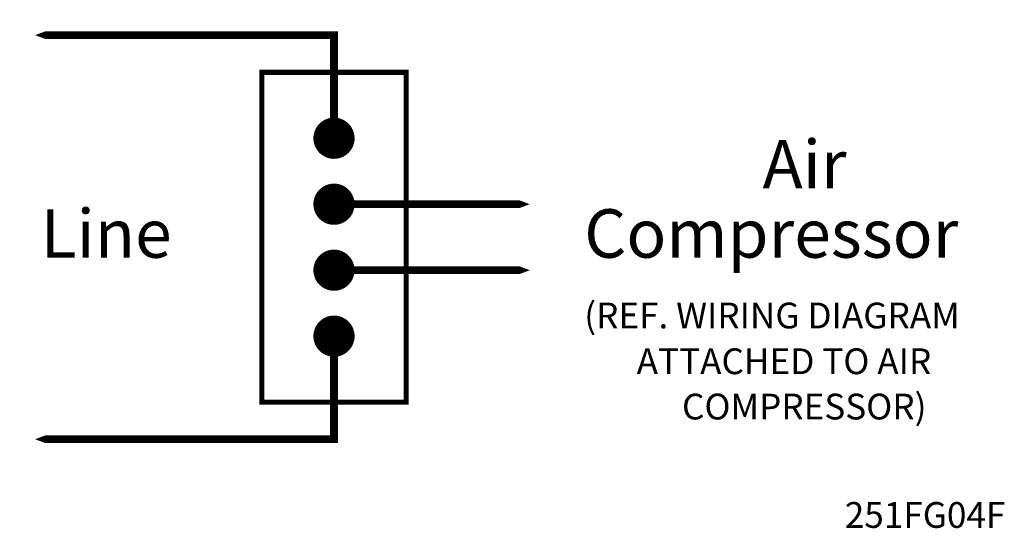
# Model space of a CAD drawing. Extents: x 0.4 to 2.31, y 0.49 to 1.48.
import ezdxf
from ezdxf.enums import TextEntityAlignment as Align

# ---------------------------------------------------------------- set-up
doc = ezdxf.new("R2010")
doc.units = 0
doc.header["$MEASUREMENT"] = 0
doc.layers.get('0').update_dxf_attribs({"linetype": 'CONTINUOUS'})
doc.layers.add('Sweedish', color=7, linetype='CONTINUOUS')
doc.styles.add('Helvetica Bold', font='Helvetica75-Bold.ttf', dxfattribs={"height": 0.094})
doc.styles.add('Helvetiva Light', font='Helvetica Light.ttf', dxfattribs={"height": 0.1})

msp = doc.modelspace()

# ---------------------------------------------------------------- linework, layer by layer
for points in [[(1.0126, 1.2506, 0.015, 0.015, 0), (1.0126, 1.4506, 0.015, 0.015, 0), (0.5126, 1.4506, 0.06, 0, 0), (0.4326, 1.4506, 0, 0, 0)], [(1.0126, 1.1226, 0.015, 0.015, 0), (1.3126, 1.1226, 0.06, 0, 0), (1.3926, 1.1226, 0, 0, 0)], [(1.0126, 0.9946, 0.015, 0.015, 0), (1.3126, 0.9946, 0.06, 0, 0), (1.3926, 0.9946, 0, 0, 0)], [(1.0126, 0.8666, 0.015, 0.015, 0), (1.0126, 0.6666, 0.015, 0.015, 0), (0.5126, 0.6666, 0.06, 0, 0), (0.4326, 0.6666, 0, 0, 0)]]:
    msp.add_lwpolyline(points, format="xyseb")
at = {"const_width": 0.01}
msp.add_lwpolyline([(0.8726, 0.7386), (1.1526, 0.7386), (1.1526, 1.3786), (0.8726, 1.3786)], close=True, dxfattribs=at)
at = {"const_width": 0.04}
for points in [[(0.9926, 1.2506, 1), (1.0326, 1.2506, 1)], [(0.9926, 1.1226, 1), (1.0326, 1.1226, 1)], [(0.9926, 0.9946, 1), (1.0326, 0.9946, 1)], [(0.9926, 0.8666, 1), (1.0326, 0.8666, 1)]]:
    msp.add_lwpolyline(points, format="xyb", close=True, dxfattribs=at)

# ---------------------------------------------------------------- texts
at = {"style": 'Helvetiva Light'}
msp.add_text('251FG04F', height=0.05, dxfattribs=at).set_placement((2.3155, 0.4947), align=Align.RIGHT)
at = {"layer": 'Sweedish', "style": 'Helvetica Bold'}
for s, height, p in [('Air', 0.094, (1.8443, 1.1531)), ('Compressor', 0.094, (1.4982, 1.0188)), ('(REF. WIRING DIAGRAM', 0.05, (1.4982, 0.8817)), ('ATTACHED TO AIR ', 0.05, (1.6, 0.7929)), ('COMPRESSOR)', 0.05, (1.688, 0.705))]:
    msp.add_text(s, height=height, dxfattribs=at).set_placement(p)
msp.add_text('Line', height=0.094, dxfattribs=at).set_placement((0.6976, 1.0188), align=Align.RIGHT)

doc.saveas('drawing.dxf')
